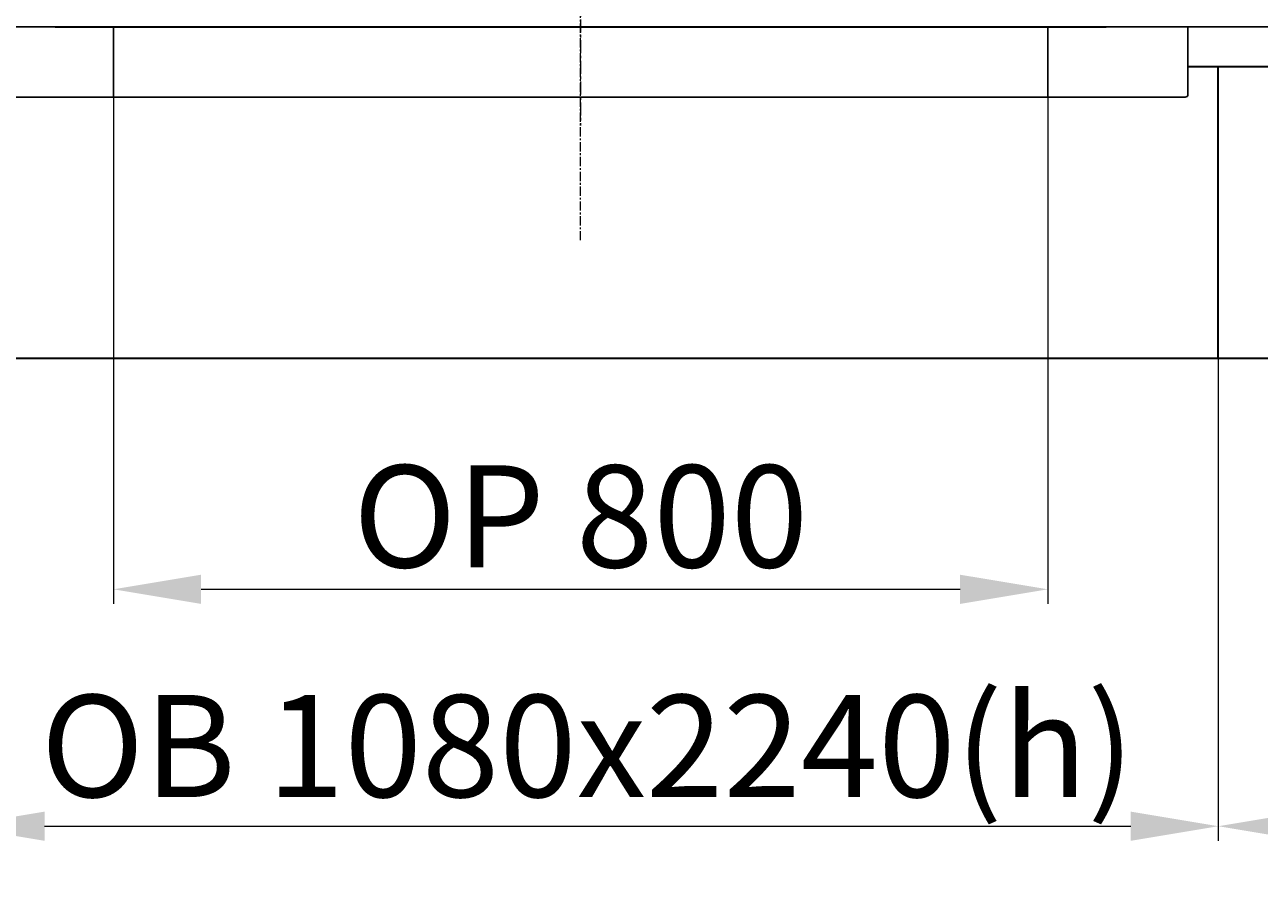
# Model space of a CAD drawing. Units: millimetres. Extents: x 42545 to 129691, y -146449 to -125311.
# Drawn here: x 82510 to 83567, y -146449 to -145701 of the extents above; entities that cross this region are included whole.
import ezdxf

# ---------------------------------------------------------------- set-up
doc = ezdxf.new("R2010")
doc.units = ezdxf.units.MM
doc.linetypes.add('CENTER', pattern=[50.8, 31.75, -6.35, 6.35, -6.35])
doc.layers.add('CENTRE', color=3, linetype='CENTER', lineweight=13)
doc.layers.add('PLANTA', color=7, linetype='Continuous')
doc.styles.add('Кан', font='txt')
doc.dimstyles.new('Копия Standard', dxfattribs={"dimscale": 100, "dimtxt": 3.5, "dimasz": 3, "dimexe": 0.5, "dimexo": 0, "dimgap": 0.75, "dimtad": 1, "dimdec": 0, "dimzin": 0, "dimdsep": 46, "dimtxsty": 'Кан', "dimcen": 2, "dimdle": 1, "dimclrd": 1, "dimclre": 1, "dimclrt": 1, "dimadec": 0, "dimazin": 0, "dimtfac": 1, "dimtdec": 0, "dimtmove": 2, "dimatfit": 3, "dimfxl": 0.18, "dimtolj": 1, "dimtzin": 0, "dimlwd": 20, "dimlwe": 20, "dimarcsym": 0})

# ---------------------------------------------------------------- blocks, each defined once
blk = doc.blocks.new('*D136')
at = {"color": 1, "linetype": 'ByBlock', "lineweight": 20, "transparency": 16777216}
for p, q in [((83386.1, -145722.2), (83386.1, -146197.3)), ((82586.1, -145748.3), (82586.1, -146197.3)), ((82661.1, -146184.8), (83311.1, -146184.8))]:
    blk.add_line(p, q, dxfattribs=at)
at = {"color": 1, "transparency": 16777216}
for points in [[(82661.1, -146172.3), (82661.1, -146197.3), (82586.1, -146184.8)], [(83311.1, -146172.3), (83311.1, -146197.3), (83386.1, -146184.8)]]:
    blk.add_solid(points, dxfattribs=at)
at = {"layer": 'Defpoints', "color": 0, "transparency": 16777216}
for p in [(83386.1, -145722.2), (82586.1, -145748.3), (83386.1, -146184.8)]:
    blk.add_point(p, dxfattribs=at)
at = {"color": 1, "transparency": 16777216, "insert": (82986.1, -146122.3), "char_height": 87.5, "attachment_point": 5, "style": 'Кан'}
blk.add_mtext('\\A1;OP 800', dxfattribs=at)
blk = doc.blocks.new('*D137')
at = {"color": 1, "linetype": 'ByBlock', "lineweight": 20, "transparency": 16777216}
for p, q in [((82452.1, -145987.2), (82452.1, -146400.2)), ((83532.1, -145987.2), (83532.1, -146400.2)), ((82527.1, -146387.7), (83457.1, -146387.7))]:
    blk.add_line(p, q, dxfattribs=at)
at = {"color": 1, "transparency": 16777216}
for points in [[(82527.1, -146375.2), (82527.1, -146400.2), (82452.1, -146387.7)], [(83457.1, -146375.2), (83457.1, -146400.2), (83532.1, -146387.7)]]:
    blk.add_solid(points, dxfattribs=at)
at = {"layer": 'Defpoints', "color": 0, "transparency": 16777216}
for p in [(82452.1, -145987.2), (83532.1, -145987.2), (83532.1, -146387.7)]:
    blk.add_point(p, dxfattribs=at)
at = {"color": 1, "transparency": 16777216, "insert": (82992.1, -146319), "char_height": 87.5, "attachment_point": 5, "style": 'Кан'}
blk.add_mtext('\\A1;OB 1080х2240(h)', dxfattribs=at)
blk = doc.blocks.new('*D139')
at = {"color": 1, "linetype": 'ByBlock', "lineweight": 20, "transparency": 16777216}
for p, q in [((83932.1, -145737.2), (83932.1, -146400.2)), ((83532.1, -145987.2), (83532.1, -146400.2)), ((83607.1, -146387.7), (83857.1, -146387.7))]:
    blk.add_line(p, q, dxfattribs=at)
at = {"color": 1, "transparency": 16777216}
for points in [[(83607.1, -146375.2), (83607.1, -146400.2), (83532.1, -146387.7)], [(83857.1, -146375.2), (83857.1, -146400.2), (83932.1, -146387.7)]]:
    blk.add_solid(points, dxfattribs=at)
at = {"layer": 'Defpoints', "color": 0, "transparency": 16777216}
for p in [(83932.1, -145737.2), (83532.1, -145987.2), (83932.1, -146387.7)]:
    blk.add_point(p, dxfattribs=at)
at = {"color": 1, "transparency": 16777216, "insert": (83732.1, -146325.2), "char_height": 87.5, "attachment_point": 5, "style": 'Кан'}
blk.add_mtext('\\A1;400**', dxfattribs=at)
blk = doc.blocks.new('CO 800')
at = {"layer": 'CENTRE', "ltscale": 0.35}
blk.add_line((0, 262.2), (0, -24.4), dxfattribs=at)
at = {"layer": 'PLANTA'}
for p, q in [((850, 60.1), (-850, 60.1)), ((450, 60), (-450, 60)), ((-400, 60), (-400, 57.6)), ((-400, 2.4), (-400, 57.6)), ((-182.5, 60.1), (-182.5, 60)), ((-174.5, 60.1), (-174.5, 60)), ((-165.5, 60), (-165.5, 60.1)), ((-157.5, 60), (-157.5, 60.1)), ((157.5, 60.1), (157.5, 60)), ((165.5, 60.1), (165.5, 60)), ((174.5, 60), (174.5, 60.1)), ((182.5, 60), (182.5, 60.1)), ((400, 60), (400, 57.6)), ((400, 57.6), (400, 0)), ((520, 2.4), (520, 60.1)), ((-517.6, 0), (-400, 0)), ((450, 0), (-450, 0)), ((450, 0), (-450, 0)), ((-400, 2.4), (-400, 0)), ((400, 0), (517.6, 0))]:
    blk.add_line(p, q, dxfattribs=at)
blk.add_arc((517.6, 2.4), 2.4, 270, 0, dxfattribs=at)

msp = doc.modelspace()

# ---------------------------------------------------------------- linework, layer by layer
at = {"color": 6, "lineweight": 30}
msp.add_line((83532.1, -145987.2), (83532.1, -145737.3), dxfattribs=at)
msp.add_lwpolyline([(81881.1, -142987.2), (84182.1, -142987.2), (84182.1, -145987.2), (81881.1, -145987.2)], close=True, dxfattribs=at)
msp.add_lwpolyline([(83506.1, -143238.3), (83932.1, -143237.2), (83932.1, -145737.2), (83506.1, -145737.2)], dxfattribs=at)
at = {"layer": 'CENTRE', "ltscale": 0.25}
msp.add_line((82986.1, -145885.9), (82986.1, -143308.2), dxfattribs=at)

# ---------------------------------------------------------------- block references
msp.add_blockref('CO 800', (82986.1, -145763.3))

# ---------------------------------------------------------------- dimensions: what is measured, and where the dimension line sits
for base, p1, p2, text, picture, middle in [((83386.1, -146184.8), (82586.1, -145748.3), (83386.1, -145722.2), 'OP <>', '*D136', (82986.1, -146122.3)), ((83932.1, -146387.7), (83532.1, -145987.2), (83932.1, -145737.2), '<>**', '*D139', (83732.1, -146325.2)), ((83532.1, -146387.7), (82452.1, -145987.2), (83532.1, -145987.2), 'OB <>х2240(h)', '*D137', (82992.1, -146319))]:
    dim = msp.add_linear_dim(base=base, p1=p1, p2=p2, text=text, dimstyle='Копия Standard', override={"dimscale": 0, "dimtix": 0, "dimtofl": 1, "dimtmove": 2, "dimatfit": 3, "dimarcsym": 1})
    dim.commit()
    dim.dimension.update_dxf_attribs({"geometry": picture, "text_midpoint": middle})

doc.saveas('drawing.dxf')
